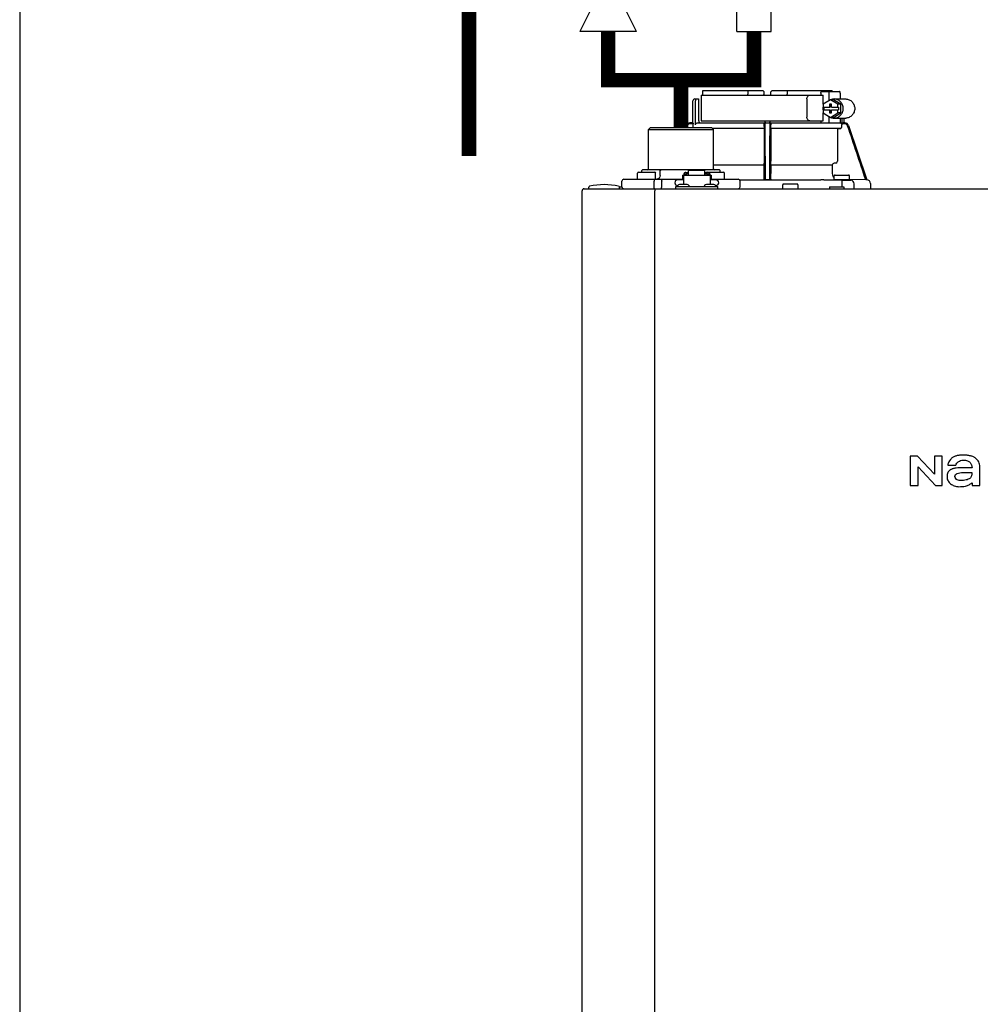
# Model space of a CAD drawing. Units: inches. Extents: x -69 to 81, y -7 to 507.
# Drawn here: x -69 to -50, y 33 to 53 of the extents above; entities that cross this region are included whole.
import ezdxf

# ---------------------------------------------------------------- set-up
doc = ezdxf.new("R2010")
doc.units = ezdxf.units.IN
doc.header["$MEASUREMENT"] = 0
doc.layers.add('menote', color=7, linetype='Continuous')

# ---------------------------------------------------------------- blocks, each defined once
blk = doc.blocks.new('NFB-H (175-200)')
at = {"linetype": 'Continuous'}
for p, q in [((-0.764, 30.637), (-0.764, 30.106)), ((-0.764, 30.637), (1.75, 30.637)), ((-0.732, 30.735), (0.502, 30.735)), ((0.194, 30.735), (0.194, 30.656)), ((0.502, 30.735), (0.53, 30.707)), ((0.531, 30.637), (0.53, 30.707)), ((0.669, 30.637), (0.67, 30.707)), ((0.67, 30.707), (0.699, 30.735)), ((0.699, 30.735), (1.933, 30.735)), ((1.007, 30.735), (1.007, 30.656)), ((1.7, 30.676), (1.7, 30.637)), ((1.723, 30.715), (2.085, 30.715)), ((1.75, 30.453), (1.75, 30.637)), ((1.86, 30.676), (1.86, 30.52)), ((2.098, 30.676), (2.098, 30.558)), ((-0.933, 30.067), (-0.933, 30.519)), ((-0.893, 30.558), (-0.815, 30.558)), ((-0.881, 30.027), (-0.881, 30.519)), ((-0.815, 30.558), (-0.815, 30.106)), ((1.411, 30.558), (1.411, 30.185)), ((1.897, 30.543), (1.748, 30.452)), ((1.748, 30.452), (1.748, 30.391)), ((1.748, 30.391), (1.891, 30.391)), ((1.75, 30.332), (1.75, 30.391)), ((1.761, 30.391), (1.761, 30.332)), ((1.879, 30.45), (1.879, 30.391)), ((1.916, 30.45), (1.879, 30.45)), ((1.891, 30.45), (1.891, 30.391)), ((2.046, 30.452), (1.897, 30.543)), ((1.96, 30.543), (1.897, 30.543)), ((1.916, 30.391), (1.916, 30.45)), ((1.916, 30.391), (2.059, 30.391)), ((2.109, 30.452), (1.96, 30.543)), ((1.972, 30.558), (2.21, 30.558)), ((2.046, 30.391), (2.046, 30.452)), ((2.109, 30.452), (2.046, 30.452)), ((2.059, 30.391), (2.059, 30.332)), ((2.109, 30.271), (2.109, 30.452)), ((1.748, 30.332), (1.748, 30.271)), ((1.748, 30.332), (1.891, 30.332)), ((1.748, 30.271), (1.897, 30.18)), ((1.75, 30.106), (1.75, 30.27)), ((1.86, 30.202), (1.86, 30.067)), ((1.879, 30.332), (1.879, 30.273)), ((1.879, 30.273), (1.916, 30.273)), ((1.891, 30.273), (1.891, 30.332)), ((1.897, 30.18), (2.046, 30.271)), ((1.916, 30.273), (1.916, 30.332)), ((1.916, 30.332), (2.059, 30.332)), ((1.96, 30.18), (2.109, 30.271)), ((2.046, 30.271), (2.046, 30.332)), ((2.109, 30.271), (2.046, 30.271)), ((-1.068, 30.013), (-1.083, 29.968)), ((-1.049, 30.007), (-1.062, 29.968)), ((-0.932, 30.067), (-0.994, 30.067)), ((-0.931, 30.047), (-0.994, 30.047)), ((-0.931, 29.989), (-0.931, 30.047)), ((-0.841, 30.067), (2.098, 30.067)), ((-0.764, 30.106), (1.75, 30.106)), ((0.532, 29.989), (0.532, 30.027)), ((0.669, 29.989), (0.669, 30.027)), ((1.7, 30.106), (1.7, 30.067)), ((1.96, 30.18), (1.897, 30.18)), ((1.972, 30.165), (2.21, 30.165)), ((2.098, 30.165), (2.098, 30.066)), ((2.194, 30.047), (2.126, 30.047)), ((2.132, 29.989), (2.132, 30.027)), ((2.133, 30.165), (2.133, 30.061)), ((2.163, 30.067), (2.194, 30.067)), ((2.172, 30.165), (2.172, 30.067)), ((2.269, 30.013), (2.644, 28.895)), ((-1.808, 29.968), (-1.847, 29.929)), ((-1.847, 29.123), (-1.847, 29.929)), ((-1.847, 29.929), (-0.511, 29.929)), ((-1.808, 29.968), (-0.55, 29.968)), ((-0.55, 29.968), (-0.511, 29.929)), ((0.531, 29.95), (-0.532, 29.95)), ((0.53, 29.949), (-0.531, 29.949)), ((-0.511, 29.123), (-0.511, 29.929)), ((0.53, 29.949), (0.531, 29.95)), ((0.53, 29.949), (0.53, 29.277)), ((2.093, 29.95), (0.67, 29.95)), ((0.67, 29.95), (0.67, 29.949)), ((0.67, 29.949), (0.67, 29.277)), ((2.041, 29.949), (0.67, 29.949)), ((2.041, 29.949), (2.093, 29.95)), ((2.041, 29.949), (2.041, 29.277)), ((0.528, 29.196), (-0.511, 29.196)), ((0.528, 29.196), (0.528, 29.023)), ((0.529, 29.238), (0.529, 29.235)), ((0.672, 29.235), (0.671, 29.238)), ((0.672, 29.196), (0.672, 29.023)), ((1.935, 29.196), (0.672, 29.196)), ((1.935, 29.196), (1.935, 29.023)), ((2.005, 29.238), (1.971, 29.235)), ((-2.073, 28.915), (-2.073, 29.033)), ((-2.053, 29.053), (-1.719, 29.053)), ((-1.964, 29.104), (-1.984, 29.084)), ((-1.984, 29.053), (-1.984, 29.084)), ((-1.964, 29.104), (-0.394, 29.104)), ((-1.7, 28.915), (-1.7, 29.033)), ((-1.593, 29.104), (-1.61, 29.084)), ((-1.61, 28.986), (-1.61, 29.084)), ((-1.149, 28.994), (-1.149, 28.895)), ((-1.149, 28.994), (-1.129, 28.994)), ((-1.129, 28.994), (-1.129, 28.801)), ((-1.129, 28.993), (-0.579, 28.993)), ((-1.123, 29.017), (-1.123, 28.993)), ((-1.123, 29.017), (-1.076, 29.017)), ((-1.076, 29.046), (-1.021, 29.046)), ((-1.076, 29.017), (-1.076, 28.993)), ((-1.07, 29.002), (-1.076, 29.002)), ((-1.07, 29.023), (-1.07, 28.993)), ((-1.07, 29.023), (-1.023, 29.023)), ((-1.023, 28.993), (-1.023, 29.023)), ((-1.021, 29.002), (-1.023, 29.002)), ((-1.021, 28.993), (-1.021, 29.086)), ((-0.687, 29.086), (-1.021, 29.086)), ((-0.687, 28.993), (-0.687, 29.086)), ((-0.687, 29.046), (-0.632, 29.046)), ((-0.687, 29.002), (-0.685, 29.002)), ((-0.685, 29.023), (-0.685, 28.993)), ((-0.685, 29.023), (-0.638, 29.023)), ((-0.639, 29.053), (-0.304, 29.053)), ((-0.638, 28.993), (-0.638, 29.023)), ((-0.638, 29.002), (-0.632, 29.002)), ((-0.632, 29.017), (-0.632, 28.993)), ((-0.632, 29.017), (-0.585, 29.017)), ((-0.585, 29.017), (-0.585, 28.993)), ((-0.579, 28.994), (-0.579, 28.801)), ((-0.579, 28.994), (-0.559, 28.994)), ((-0.559, 28.994), (-0.559, 28.895)), ((-0.394, 29.104), (-0.374, 29.084)), ((-0.374, 29.053), (-0.374, 29.084)), ((-0.285, 28.915), (-0.285, 29.033)), ((1.972, 28.903), (1.972, 28.974)), ((1.991, 28.994), (2.266, 28.994)), ((2.286, 28.903), (2.286, 28.974)), ((-2.395, 28.75), (-2.395, 28.868)), ((-2.355, 28.907), (-1.149, 28.907)), ((-1.733, 28.75), (-1.733, 28.868)), ((-1.575, 28.75), (-1.575, 28.868)), ((-1.129, 28.895), (-1.247, 28.895)), ((-1.243, 28.777), (-1.247, 28.777)), ((-1.071, 28.801), (-1.187, 28.801)), ((-0.521, 28.801), (-0.636, 28.801)), ((-0.461, 28.895), (-0.579, 28.895)), ((-0.559, 28.907), (-0.002, 28.907)), ((-0.461, 28.777), (-0.465, 28.777)), ((0.026, 28.895), (1.699, 28.895)), ((0.026, 28.895), (0.541, 28.895)), ((0.037, 28.75), (0.037, 28.868)), ((0.54, 28.895), (0.53, 28.905)), ((0.66, 28.895), (0.541, 28.895)), ((0.67, 28.905), (0.66, 28.895)), ((0.915, 28.719), (0.915, 28.789)), ((0.934, 28.809), (1.209, 28.809)), ((1.229, 28.719), (1.229, 28.789)), ((2.278, 28.895), (1.979, 28.895)), ((2.13, 28.891), (2.129, 28.812)), ((2.129, 28.812), (2.129, 28.75)), ((2.623, 28.895), (2.286, 28.901)), ((2.384, 28.711), (2.384, 28.812)), ((2.644, 28.895), (2.623, 28.895)), ((2.643, 28.895), (2.644, 28.895)), ((2.644, 28.895), (2.645, 28.895)), ((2.723, 28.816), (2.723, 28.711)), ((-3.212, 1.163), (-3.212, 28.671)), ((-3.173, 28.711), (14.042, 28.711)), ((-3.075, 28.719), (-3.075, 28.742)), ((-2.447, 28.75), (-2.395, 28.75)), ((-2.446, 28.719), (-2.446, 28.742)), ((-1.719, 28.711), (-1.719, 28.671)), ((-1.719, 1.163), (-1.719, 28.671)), ((-1.286, 28.711), (-1.286, 28.758)), ((-1.286, 28.758), (-0.422, 28.758)), ((-1.255, 28.762), (-1.255, 28.758)), ((-1.003, 28.762), (-1.003, 28.758)), ((-0.705, 28.762), (-0.705, 28.758)), ((-0.453, 28.762), (-0.453, 28.758)), ((-0.422, 28.711), (-0.422, 28.758)), ((1.876, 28.75), (1.876, 28.711)), ((1.876, 28.75), (2.17, 28.75)), ((2.17, 28.75), (2.17, 28.711)), ((3.537, 23.208), (3.537, 22.603)), ((3.688, 23.208), (3.537, 23.208)), ((4.037, 22.836), (3.688, 23.208)), ((4.037, 23.208), (4.037, 22.836)), ((4.198, 23.208), (4.037, 23.208)), ((4.198, 22.603), (4.198, 23.208)), ((3.699, 22.603), (3.699, 22.988)), ((3.699, 22.988), (4.059, 22.603)), ((4.309, 23.025), (4.473, 23.025)), ((4.809, 22.97), (4.616, 22.97)), ((4.971, 22.603), (4.971, 22.991)), ((3.537, 22.603), (3.699, 22.603)), ((4.059, 22.603), (4.198, 22.603)), ((4.809, 22.658), (4.809, 22.603)), ((4.809, 22.603), (4.971, 22.603))]:
    blk.add_line(p, q, dxfattribs=at)
for centre, radius, start, end in [((0.511, 30.656), 0.0197, 269.9999, 1), ((-0.893, 30.519), 0.0393, 90, 180), ((-0.994, 29.988), 0.0786, 90, 161.4582), ((-0.994, 29.988), 0.059, 89.9908, 161.4166), ((-0.775, 30.106), 0.0393, 180, 270), ((-1.379, 30.028), 1.911, 359.9739, 0.563), ((0.58, 30.106), 0.0393, 181, 270), ((0.551, 30.048), 0.0188, 90.0116, 102.053), ((0.621, 30.106), 0.0393, 270, 359), ((2.58, 30.028), 1.911, 179.437, 180.0261), ((2.092, 29.989), 0.0393, 270.9513, 359.9436), ((2.194, 29.988), 0.0786, 18.5418, 90), ((2.194, 29.988), 0.059, 18.5834, 90.0092), ((1.974, 29.196), 0.0393, 94.9325, 179.9345), ((2.002, 29.277), 0.0393, 274.9376, 359.943), ((-2.053, 29.033), 0.0197, 90, 180), ((-1.867, 29.123), 0.0197, 270, 0), ((-1.719, 29.033), 0.0197, 0, 90), ((-0.639, 29.033), 0.0197, 90, 139.325), ((-0.491, 29.123), 0.0197, 180, 270), ((-0.304, 29.033), 0.0197, 0, 90), ((2.052, 29.023), 0.118, 180.0141, 226.5767), ((1.991, 28.974), 0.0197, 90, 180), ((2.266, 28.974), 0.0197, 0, 90), ((-2.76, 27.52), 1.277, 76.4452, 103.5548), ((-2.355, 28.868), 0.0393, 90, 180), ((-2.065, 28.915), 0.00786, 180, 270), ((-1.708, 28.915), 0.00786, 270, 0), ((-1.247, 28.836), 0.059, 90, 270), ((-1.187, 28.722), 0.0786, 90, 150), ((-1.071, 28.722), 0.0786, 30, 90), ((-0.636, 28.722), 0.0786, 90, 150), ((-0.521, 28.722), 0.0786, 30, 90), ((-0.461, 28.836), 0.059, 270, 90), ((-0.293, 28.915), 0.00786, 270, 0), ((-0.002, 28.868), 0.0393, 0, 90), ((0.934, 28.789), 0.0197, 90, 180), ((1.209, 28.789), 0.0197, 0, 90), ((1.698, 22.613), 6.281, 89.6203, 89.9926), ((1.686, 21.189), 7.706, 89.4361, 89.605), ((1.979, 28.903), 0.00786, 180, 270), ((2.292, 42.835), 13.946, 269.3314, 270.1039), ((2.278, 28.903), 0.00786, 270, 0), ((2.306, 28.812), 0.0786, 0.0082, 81.1626), ((2.644, 28.816), 0.0786, 0, 89.0878), ((-3.173, 28.671), 0.0393, 90, 180), ((-3.055, 28.742), 0.0197, 103.5548, 180), ((-3.067, 28.719), 0.00786, 180, 255.0013), ((-2.465, 28.742), 0.0197, 0, 76.4452), ((-2.454, 28.719), 0.00786, 270, 0), ((-2.355, 28.75), 0.0393, 180, 270), ((-0.002, 28.75), 0.0393, 270, 0), ((0.923, 28.719), 0.00786, 180, 270), ((1.221, 28.719), 0.00786, 270, 0)]:
    blk.add_arc(centre, radius, start, end, dxfattribs=at)
for centre, major_axis, ratio, start_param, end_param in [((0.6, 30.637), (1.336, 0), 1, 3.067997, 3.089091), ((0.6, 26.689), (0, 76.556), 0.017455, 1.518294, 1.519212), ((0.6, 30.637), (1.336, 0), 1, 6.342043, 6.356781), ((1.332, 30.047), (1.126, 0), 0.017452, 0.779676, 0.805125)]:
    blk.add_ellipse(centre, major_axis=major_axis, ratio=ratio, start_param=start_param, end_param=end_param, dxfattribs=at)
for points in [[(0.199, 30.636), (0.195, 30.642), (0.194, 30.649), (0.194, 30.656)], [(1.002, 30.637), (1.005, 30.642), (1.007, 30.649), (1.007, 30.656)], [(1.972, 30.558), (1.948, 30.558), (1.924, 30.553), (1.901, 30.543)], [(-0.925, 29.968), (-0.929, 29.974), (-0.931, 29.982), (-0.931, 29.989)], [(0.537, 30.061), (0.54, 30.063), (0.543, 30.065), (0.547, 30.066)], [(0.56, 28.895), (0.557, 29.268), (0.555, 29.64), (0.553, 30.013)], [(0.648, 30.013), (0.645, 29.64), (0.643, 29.268), (0.641, 28.895)], [(0.65, 30.067), (0.652, 30.067), (0.654, 30.066), (0.656, 30.066)], [(1.901, 30.18), (1.924, 30.17), (1.948, 30.165), (1.972, 30.165)], [(2.113, 30.061), (2.108, 30.064), (2.103, 30.066), (2.098, 30.066)], [(2.126, 30.047), (2.13, 30.041), (2.132, 30.034), (2.132, 30.027)], [(2.623, 28.895), (2.499, 29.266), (2.374, 29.636), (2.25, 30.007)], [(1.762, 28.894), (1.885, 28.893), (2.007, 28.892), (2.13, 28.891)], [(-1.732, 28.738), (-1.732, 28.742), (-1.733, 28.746), (-1.733, 28.75)]]:
    blk.add_open_spline(points, degree=3, dxfattribs=at)
for points, knots in [([(1.411, 30.558), (1.411, 30.568), (1.414, 30.588), (1.427, 30.614), (1.448, 30.632), (1.465, 30.637), (1.473, 30.637)], [0, 0, 0, 0, 0.277465, 0.540641, 0.780619, 1, 1, 1, 1]), ([(1.7, 30.676), (1.7, 30.681), (1.701, 30.691), (1.706, 30.703), (1.713, 30.712), (1.72, 30.715), (1.723, 30.715)], [0, 0, 0, 0, 0.312767, 0.591935, 0.818564, 1, 1, 1, 1]), ([(1.873, 30.715), (1.871, 30.715), (1.867, 30.711), (1.862, 30.698), (1.86, 30.685), (1.86, 30.676)], [0, 0, 0, 0, 0.130845, 0.349728, 1, 1, 1, 1]), ([(2.098, 30.676), (2.098, 30.685), (2.096, 30.698), (2.092, 30.711), (2.087, 30.715), (2.085, 30.715)], [0, 0, 0, 0, 0.650272, 0.869155, 1, 1, 1, 1]), ([(-0.851, 30.558), (-0.858, 30.558), (-0.876, 30.548), (-0.881, 30.529), (-0.881, 30.519)], [0, 0, 0, 0, 0.420769, 1, 1, 1, 1]), ([(1.972, 30.165), (1.996, 30.165), (2.046, 30.175), (2.108, 30.219), (2.149, 30.285), (2.163, 30.361), (2.149, 30.438), (2.108, 30.503), (2.046, 30.547), (1.996, 30.558), (1.972, 30.558)], [0, 0, 0, 0, 0.121912, 0.245654, 0.371942, 0.5, 0.628058, 0.754346, 0.878088, 1, 1, 1, 1]), ([(2.21, 30.558), (2.234, 30.558), (2.283, 30.547), (2.345, 30.503), (2.386, 30.438), (2.401, 30.361), (2.386, 30.285), (2.345, 30.219), (2.283, 30.175), (2.234, 30.165), (2.21, 30.165)], [0, 0, 0, 0, 0.121912, 0.245654, 0.371942, 0.5, 0.628058, 0.754346, 0.878088, 1, 1, 1, 1]), ([(-0.932, 30.067), (-0.931, 30.067), (-0.932, 30.064), (-0.931, 30.061), (-0.931, 30.054), (-0.931, 30.049), (-0.931, 30.047)], [0, 0, 0, 0, 0.07704, 0.293677, 0.617707, 1, 1, 1, 1]), ([(-0.881, 30.027), (-0.881, 30.038), (-0.872, 30.059), (-0.851, 30.067), (-0.841, 30.067)], [0, 0, 0, 0, 0.499155, 1, 1, 1, 1]), ([(-0.736, 30.067), (-0.736, 30.067), (-0.736, 30.067), (-0.736, 30.067), (-0.736, 30.067)], [0, 0, 0, 0, 0.735948, 1, 1, 1, 1]), ([(0.532, 29.989), (0.532, 29.984), (0.532, 29.975), (0.532, 29.964), (0.531, 29.957), (0.531, 29.954), (0.531, 29.952), (0.531, 29.95), (0.531, 29.95)], [0, 0, 0, 0, 0.378911, 0.701056, 0.825431, 0.918755, 0.977618, 1, 1, 1, 1]), ([(0.532, 30.047), (0.532, 30.048), (0.532, 30.053), (0.535, 30.058), (0.537, 30.061)], [0, 0, 0, 0, 0.279266, 1, 1, 1, 1]), ([(0.553, 30.013), (0.553, 30.02), (0.553, 30.031), (0.553, 30.043), (0.553, 30.051), (0.553, 30.057), (0.553, 30.063), (0.552, 30.065), (0.553, 30.067), (0.552, 30.067)], [0, 0, 0, 0, 0.404035, 0.576752, 0.724064, 0.842493, 0.929278, 0.98214, 1, 1, 1, 1]), ([(0.648, 30.067), (0.648, 30.067), (0.648, 30.065), (0.648, 30.064), (0.648, 30.063)], [0, 0, 0, 0, 0.252542, 1, 1, 1, 1]), ([(0.648, 30.063), (0.648, 30.06), (0.648, 30.044), (0.648, 30.027), (0.648, 30.013)], [0, 0, 0, 0, 0.153057, 1, 1, 1, 1]), ([(0.656, 30.066), (0.659, 30.064), (0.666, 30.06), (0.669, 30.051), (0.669, 30.047)], [0, 0, 0, 0, 0.451528, 1, 1, 1, 1]), ([(0.67, 29.95), (0.669, 29.95), (0.67, 29.952), (0.669, 29.954), (0.669, 29.957), (0.669, 29.964), (0.669, 29.975), (0.669, 29.984), (0.669, 29.989)], [0, 0, 0, 0, 0.022382, 0.081245, 0.174569, 0.298944, 0.621089, 1, 1, 1, 1]), ([(1.473, 30.106), (1.465, 30.106), (1.448, 30.111), (1.427, 30.129), (1.414, 30.154), (1.411, 30.174), (1.411, 30.185)], [0, 0, 0, 0, 0.219381, 0.459359, 0.722535, 1, 1, 1, 1]), ([(2.126, 30.047), (2.125, 30.048), (2.122, 30.054), (2.117, 30.059), (2.113, 30.061)], [0, 0, 0, 0, 0.262789, 1, 1, 1, 1]), ([(2.163, 30.067), (2.159, 30.067), (2.149, 30.063), (2.139, 30.061), (2.133, 30.061)], [0, 0, 0, 0, 0.448076, 1, 1, 1, 1]), ([(0.529, 29.235), (0.529, 29.234), (0.529, 29.23), (0.528, 29.217), (0.528, 29.205), (0.528, 29.196)], [0, 0, 0, 0, 0.099703, 0.321606, 1, 1, 1, 1]), ([(0.53, 29.277), (0.53, 29.268), (0.53, 29.257), (0.53, 29.244), (0.53, 29.239), (0.529, 29.238)], [0, 0, 0, 0, 0.678365, 0.900289, 1, 1, 1, 1]), ([(0.671, 29.238), (0.671, 29.239), (0.671, 29.244), (0.67, 29.257), (0.67, 29.268), (0.67, 29.277)], [0, 0, 0, 0, 0.099711, 0.321635, 1, 1, 1, 1]), ([(0.672, 29.196), (0.672, 29.205), (0.672, 29.217), (0.672, 29.23), (0.672, 29.234), (0.672, 29.235)], [0, 0, 0, 0, 0.678394, 0.900297, 1, 1, 1, 1]), ([(-1.61, 28.986), (-1.61, 28.966), (-1.62, 28.936), (-1.651, 28.912), (-1.669, 28.907), (-1.678, 28.907)], [0, 0, 0, 0, 0.519494, 0.764858, 1, 1, 1, 1]), ([(-1.076, 29.046), (-1.085, 29.046), (-1.104, 29.041), (-1.117, 29.026), (-1.12, 29.017)], [0, 0, 0, 0, 0.510569, 1, 1, 1, 1]), ([(-0.588, 29.017), (-0.591, 29.026), (-0.604, 29.041), (-0.623, 29.046), (-0.632, 29.046)], [0, 0, 0, 0, 0.489431, 1, 1, 1, 1]), ([(0.528, 29.023), (0.528, 29.008), (0.528, 28.987), (0.529, 28.959), (0.529, 28.941), (0.529, 28.927), (0.529, 28.916), (0.53, 28.909), (0.53, 28.906), (0.53, 28.905)], [0, 0, 0, 0, 0.378927, 0.550389, 0.701123, 0.825449, 0.918761, 0.977637, 1, 1, 1, 1]), ([(0.67, 28.905), (0.671, 28.906), (0.67, 28.909), (0.671, 28.916), (0.671, 28.927), (0.672, 28.941), (0.672, 28.959), (0.672, 28.987), (0.672, 29.008), (0.672, 29.023)], [0, 0, 0, 0, 0.022363, 0.081239, 0.174551, 0.298877, 0.449611, 0.621073, 1, 1, 1, 1]), ([(-1.716, 28.907), (-1.721, 28.907), (-1.728, 28.896), (-1.732, 28.883), (-1.733, 28.873), (-1.733, 28.868)], [0, 0, 0, 0, 0.368315, 0.663662, 1, 1, 1, 1]), ([(-1.59, 28.907), (-1.585, 28.907), (-1.579, 28.896), (-1.576, 28.883), (-1.575, 28.873), (-1.575, 28.868)], [0, 0, 0, 0, 0.354632, 0.655091, 1, 1, 1, 1]), ([(0.56, 28.895), (0.557, 28.895), (0.553, 28.895), (0.546, 28.895), (0.543, 28.895), (0.541, 28.895), (0.54, 28.895)], [0, 0, 0, 0, 0.389506, 0.711735, 0.922593, 1, 1, 1, 1]), ([(0.66, 28.895), (0.66, 28.895), (0.658, 28.895), (0.654, 28.895), (0.648, 28.895), (0.643, 28.895), (0.641, 28.895)], [0, 0, 0, 0, 0.077407, 0.288265, 0.610494, 1, 1, 1, 1]), ([(-1.716, 28.711), (-1.72, 28.711), (-1.726, 28.717), (-1.73, 28.727), (-1.731, 28.734), (-1.732, 28.738)], [0, 0, 0, 0, 0.374883, 0.660849, 1, 1, 1, 1]), ([(-1.59, 28.711), (-1.585, 28.711), (-1.579, 28.722), (-1.576, 28.735), (-1.575, 28.745), (-1.575, 28.75)], [0, 0, 0, 0, 0.354632, 0.655091, 1, 1, 1, 1]), ([(4.384, 23.162), (4.354, 23.136), (4.326, 23.088), (4.312, 23.037), (4.309, 23.025)], [0, 0, 0, 0, 0.766442, 1, 1, 1, 1]), ([(4.887, 23.162), (4.872, 23.175), (4.837, 23.198), (4.787, 23.214), (4.743, 23.223), (4.707, 23.227), (4.676, 23.229), (4.65, 23.23), (4.63, 23.23), (4.61, 23.23), (4.585, 23.229), (4.555, 23.227), (4.522, 23.223), (4.48, 23.215), (4.432, 23.198), (4.399, 23.175), (4.384, 23.162)], [0, 0, 0, 0, 0.112759, 0.231875, 0.295859, 0.363411, 0.434839, 0.472071, 0.510334, 0.547693, 0.583745, 0.652171, 0.716178, 0.776467, 0.889367, 1, 1, 1, 1]), ([(4.473, 23.025), (4.485, 23.052), (4.514, 23.092), (4.575, 23.123), (4.613, 23.128), (4.633, 23.128)], [0, 0, 0, 0, 0.441723, 0.697255, 1, 1, 1, 1]), ([(4.633, 23.128), (4.661, 23.128), (4.711, 23.121), (4.772, 23.083), (4.803, 23.029), (4.809, 22.989), (4.809, 22.97)], [0, 0, 0, 0, 0.31374, 0.559889, 0.781742, 1, 1, 1, 1]), ([(4.971, 22.991), (4.971, 23.025), (4.955, 23.091), (4.911, 23.142), (4.887, 23.162)], [0, 0, 0, 0, 0.523549, 1, 1, 1, 1]), ([(4.616, 22.97), (4.593, 22.97), (4.549, 22.97), (4.495, 22.966), (4.456, 22.96), (4.429, 22.954), (4.403, 22.946), (4.382, 22.937), (4.367, 22.93), (4.352, 22.921), (4.337, 22.909), (4.322, 22.893), (4.307, 22.869), (4.297, 22.832), (4.296, 22.802), (4.296, 22.786)], [0, 0, 0, 0, 0.164291, 0.311176, 0.379189, 0.444329, 0.507319, 0.569021, 0.601461, 0.631803, 0.687334, 0.738169, 0.786909, 0.886783, 1, 1, 1, 1]), ([(4.296, 22.786), (4.296, 22.758), (4.309, 22.701), (4.346, 22.656), (4.369, 22.64)], [0, 0, 0, 0, 0.501152, 1, 1, 1, 1]), ([(4.458, 22.794), (4.457, 22.806), (4.468, 22.834), (4.51, 22.857), (4.564, 22.87), (4.605, 22.872), (4.627, 22.873)], [0, 0, 0, 0, 0.183118, 0.3966, 0.672521, 1, 1, 1, 1]), ([(4.578, 22.708), (4.567, 22.708), (4.543, 22.709), (4.505, 22.719), (4.469, 22.746), (4.459, 22.777), (4.458, 22.794)], [0, 0, 0, 0, 0.19887, 0.442881, 0.698457, 1, 1, 1, 1]), ([(4.804, 22.873), (4.804, 22.851), (4.803, 22.817), (4.787, 22.776), (4.763, 22.75), (4.729, 22.731), (4.668, 22.711), (4.615, 22.708), (4.578, 22.708)], [0, 0, 0, 0, 0.203079, 0.300631, 0.405677, 0.520255, 0.655708, 1, 1, 1, 1]), ([(4.627, 22.873), (4.662, 22.873), (4.721, 22.873), (4.779, 22.873), (4.804, 22.873)], [0, 0, 0, 0, 0.585883, 1, 1, 1, 1]), ([(4.369, 22.64), (4.392, 22.624), (4.445, 22.591), (4.508, 22.581), (4.541, 22.581)], [0, 0, 0, 0, 0.457893, 1, 1, 1, 1]), ([(4.541, 22.581), (4.585, 22.581), (4.644, 22.585), (4.7, 22.602), (4.713, 22.607)], [0, 0, 0, 0, 0.763612, 1, 1, 1, 1]), ([(4.713, 22.607), (4.736, 22.616), (4.765, 22.63), (4.795, 22.65), (4.805, 22.656), (4.809, 22.658)], [0, 0, 0, 0, 0.686789, 0.880156, 1, 1, 1, 1])]:
    blk.add_open_spline(points, degree=3, knots=knots, dxfattribs=at)
blk = doc.blocks.new('Pressure Relief Valve - Tankless')
at = {"color": 2}
for p, q in [((-0.1249, 0), (-0.1249, 0.0832)), ((-0.1384, 0.0442), (-0.1113, 0.0598)), ((-0.1384, 0.0338), (-0.1113, 0.0494)), ((-0.1384, 0.0234), (-0.1113, 0.039)), ((-0.1249, 0), (-0.0416, 0.0416)), ((-0.0416, -0.0416), (-0.0416, 0.0416)), ((-0.1665, -0.0832), (-0.1249, 0)), ((-0.1249, 0), (-0.0832, -0.0832)), ((-0.0416, -0.0416), (-0.1249, 0)), ((-0.0416, 0), (0, 0)), ((-0.1665, -0.0832), (-0.0832, -0.0832)), ((-0.1249, -0.0832), (-0.1249, -0.1249))]:
    blk.add_line(p, q, dxfattribs=at)
blk = doc.blocks.new('Air Vent')
at = {"color": 2}
for p, q in [((-0.703, 3.287), (-0.463, 3.287)), ((-0.703, 3.047), (-0.703, 3.287)), ((-0.463, 3.047), (-0.463, 3.287)), ((-1.055, 3), (-1.055, 3.047)), ((-1.055, 3.047), (1.055, 3.047)), ((1.055, 3), (1.055, 3.047)), ((1.055, 3), (-1.055, 3)), ((-0.703, 2.25), (-0.703, 3)), ((-0.703, 3), (0.703, 3)), ((0.703, 0.75), (0.703, 3)), ((-0.703, 0.75), (-0.703, 2.25)), ((0.703, 0.75), (-0.703, 0.75)), ((-0.352, 0), (-0.352, 0.75)), ((0.352, 0), (0.352, 0.75)), ((-0.352, 0), (0.352, 0))]:
    blk.add_line(p, q, dxfattribs=at)
blk = doc.blocks.new('Combo Relief and Air Vent')
at = {"const_width": 0.3}
for points in [[(-2.665, 3.184), (-4.365, 3.184), (-4.365, -0.54)], [(0, 0.039), (0, 1.019)]]:
    blk.add_lwpolyline(points, dxfattribs=at)
at = {"layer": 'menote', "const_width": 0.3}
blk.add_lwpolyline([(-1.5, 2.019), (-1.5, 1.019), (1.5, 1.019), (1.5, 2.019)], dxfattribs=at)
at = {"xscale": -14, "yscale": 14, "zscale": 14}
blk.add_blockref('Pressure Relief Valve - Tankless', (-3.248, 3.184), dxfattribs=at)
at = {"layer": 'menote'}
blk.add_blockref('Air Vent', (1.5, 2.019), dxfattribs=at)

msp = doc.modelspace()

# ---------------------------------------------------------------- linework, layer by layer
at = {"layer": 'Defpoints'}
msp.add_lwpolyline([(-69.292, -6.782), (81.208, -6.782), (81.208, 97.351), (-69.292, 97.351)], close=True, dxfattribs=at)

# ---------------------------------------------------------------- block references
msp.add_blockref('Combo Relief and Air Vent', (-55.686, 50.716))
at = {"layer": 'menote'}
msp.add_blockref('NFB-H (175-200)', (-54.509, 20.79), dxfattribs=at)

doc.saveas('drawing.dxf')
